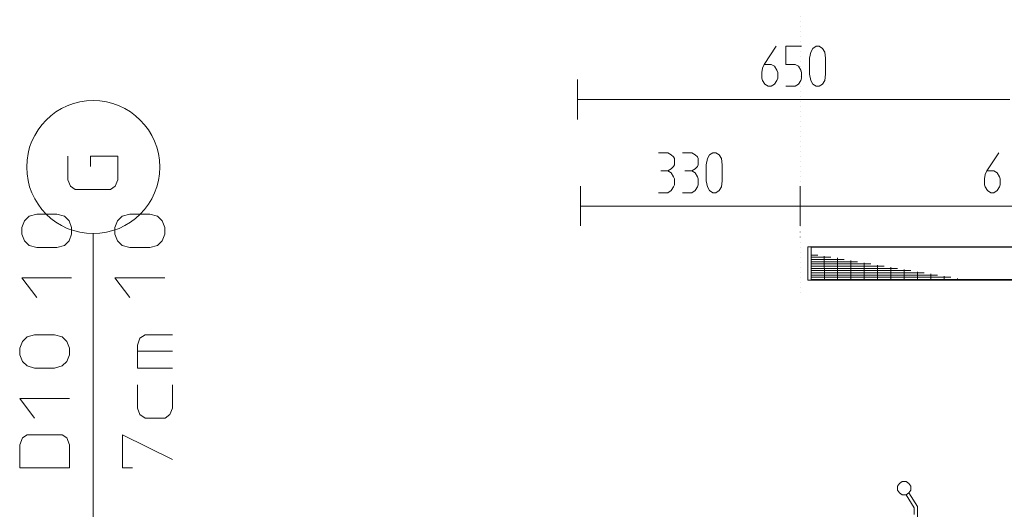
# Model space of a CAD drawing. Units: millimetres. Extents: x 0 to 118930, y 0 to 83700.
# Drawn here: x 31343 to 37263, y 9895 to 12838 of the extents above; entities that cross this region are included whole.
import ezdxf

# ---------------------------------------------------------------- set-up
doc = ezdxf.new("R2010")
doc.units = ezdxf.units.MM
doc.linetypes.add('AUSGEZOGEN', pattern=[0, 0])
doc.linetypes.add('PUNKTIERT', pattern=[30, 0, -30])
for name, color, linetype, lineweight in [('1', 18, 'AUSGEZOGEN', 15), ('11', 254, 'AUSGEZOGEN', 15), ('2', 5, 'AUSGEZOGEN', 15), ('4', 252, 'AUSGEZOGEN', 15)]:
    doc.layers.add(name, color=color, linetype=linetype, lineweight=lineweight)

msp = doc.modelspace()

# ---------------------------------------------------------------- linework, layer by layer
at = {"layer": '1', "linetype": 'AUSGEZOGEN'}
for start, end in [(0, 180), (180, 360)]:
    msp.add_arc((31784.7, 11952.17), 400, start, end, dxfattribs=at)
at = {"layer": '11', "linetype": 'AUSGEZOGEN'}
for p, q in [((36081.17, 11273.05), (36081.22, 11473)), ((36081.22, 11473), (44081.18, 11473.05)), ((44061.18, 11469.67), (36101.17, 11469.73)), ((36101.17, 11276.32), (36101.17, 11469.73)), ((36101.17, 11423.05), (36141.17, 11423.05)), ((36221.15, 11409.67), (36101.17, 11409.65)), ((36101.17, 11396.32), (36301.17, 11396.32)), ((36381.15, 11383), (36101.17, 11383.05)), ((36101.17, 11369.67), (36461.17, 11369.73)), ((36181.17, 11276.32), (36181.15, 11416.32)), ((36261.15, 11406.32), (36261.17, 11276.32)), ((36341.17, 11276.32), (36341.17, 11389.67)), ((36421.17, 11376.38), (36421.15, 11276.32)), ((36541.15, 11356.32), (36101.17, 11356.32)), ((36101.17, 11343.05), (36621.17, 11343)), ((36701.17, 11329.73), (36101.17, 11329.67)), ((36101.17, 11316.32), (36781.17, 11316.38)), ((36501.15, 11276.32), (36501.17, 11363)), ((36581.15, 11349.67), (36581.15, 11276.32)), ((36661.17, 11276.38), (36661.17, 11336.32)), ((36741.15, 11323), (36741.17, 11276.38)), ((36821.17, 11276.38), (36821.17, 11309.65)), ((44081.18, 11273), (36081.17, 11273.05)), ((36861.17, 11303), (36101.17, 11303)), ((36101.17, 11289.73), (36941.17, 11289.67)), ((44061.18, 11276.38), (36101.17, 11276.32)), ((36901.15, 11296.32), (36901.17, 11276.38)), ((36981.17, 11276.38), (36981.17, 11283.05)), ((36621.05, 10034.65), (36633.05, 10050.65)), ((36621.05, 10034.65), (36621.05, 10010.65)), ((36633.02, 9994.65), (36621.05, 10010.65)), ((36633.05, 10050.65), (36649.03, 10062.65)), ((36673.05, 10062.65), (36649.03, 10062.65)), ((36673.05, 10062.65), (36689.05, 10050.65)), ((36701.02, 10034.65), (36689.05, 10050.65)), ((36701.05, 10010.65), (36689.05, 9994.67)), ((36701.02, 10034.65), (36701.05, 10010.65)), ((36649.05, 9982.65), (36633.02, 9994.65)), ((36673.05, 9982.65), (36649.05, 9982.65)), ((36673.05, 9982.65), (36689.05, 9994.67)), ((36721.05, 9902.65), (36673.05, 9982.65)), ((36741.02, 9910.65), (36689.05, 9994.67)), ((36721.05, 9902.65), (36721.05, 9862.65)), ((36741.02, 7402.68), (36741.02, 9910.65))]:
    msp.add_line(p, q, dxfattribs=at)
at = {"layer": '2', "linetype": 'PUNKTIERT'}
msp.add_line((36035.37, 16438), (36035.37, 11198), dxfattribs=at)
at = {"layer": '2', "linetype": 'AUSGEZOGEN'}
for p, q in [((35891.89, 12678.05), (35818.93, 12569.25)), ((35948.85, 12678.05), (35948.85, 12569.25)), ((36044.85, 12678.05), (35948.85, 12678.05)), ((36112.05, 12665.25), (36131.25, 12678.05)), ((36131.25, 12678.05), (36150.45, 12678.05)), ((36150.45, 12678.05), (36169.65, 12665.25)), ((36092.85, 12606.05), (36099.25, 12642.85)), ((36099.25, 12642.85), (36112.05, 12665.25)), ((36169.65, 12665.25), (36183.73, 12642.85)), ((36188.85, 12606.05), (36183.73, 12642.85)), ((35809.97, 12546.85), (35818.93, 12569.25)), ((35818.93, 12569.25), (35862.45, 12569.25)), ((35881.65, 12558.05), (35862.45, 12569.25)), ((35895.73, 12534.05), (35881.65, 12558.05)), ((35948.85, 12569.25), (36006.45, 12569.25)), ((36006.45, 12569.25), (36025.65, 12558.05)), ((36025.65, 12558.05), (36039.73, 12534.05)), ((36092.85, 12510.05), (36092.85, 12606.05)), ((36188.85, 12606.05), (36188.85, 12510.05)), ((35804.85, 12521.25), (35809.97, 12546.85)), ((35804.85, 12486.05), (35804.85, 12521.25)), ((35900.85, 12521.25), (35895.73, 12534.05)), ((35900.85, 12486.05), (35900.85, 12521.25)), ((36039.73, 12534.05), (36044.85, 12521.25)), ((36044.85, 12521.25), (36044.85, 12486.05)), ((36099.25, 12473.25), (36092.85, 12510.05)), ((36188.85, 12510.05), (36183.73, 12473.25)), ((34696.85, 12478.05), (34696.85, 12238.05)), ((35809.97, 12473.25), (35804.85, 12486.05)), ((35824.05, 12450.85), (35809.97, 12473.25)), ((35843.25, 12438.05), (35824.05, 12450.85)), ((35862.45, 12438.05), (35843.25, 12438.05)), ((35862.45, 12438.05), (35881.65, 12450.85)), ((35881.65, 12450.85), (35895.73, 12473.25)), ((35895.73, 12473.25), (35900.85, 12486.05)), ((35948.85, 12438.05), (36006.45, 12438.05)), ((36025.65, 12450.85), (36006.45, 12438.05)), ((36039.73, 12473.25), (36025.65, 12450.85)), ((36044.85, 12486.05), (36039.73, 12473.25)), ((36112.05, 12450.85), (36099.25, 12473.25)), ((36131.25, 12438.05), (36112.05, 12450.85)), ((36150.45, 12438.05), (36131.25, 12438.05)), ((36169.65, 12450.85), (36150.45, 12438.05)), ((36183.73, 12473.25), (36169.65, 12450.85)), ((34696.85, 12358.05), (37296.85, 12358.05)), ((35183.38, 12038), (35240.98, 12038)), ((35260.18, 12025.2), (35240.98, 12038)), ((35274.26, 12014), (35260.18, 12025.2)), ((35327.38, 12038), (35384.98, 12038)), ((35404.18, 12025.2), (35384.98, 12038)), ((35418.26, 12014), (35404.18, 12025.2)), ((35477.78, 12002.8), (35490.58, 12025.2)), ((35490.58, 12025.2), (35509.78, 12038)), ((35509.78, 12038), (35528.98, 12038)), ((35528.98, 12038), (35548.18, 12025.2)), ((35548.18, 12025.2), (35562.26, 12002.8)), ((37230.42, 12038), (37157.46, 11929.2)), ((31632.98, 12016.65), (31632.98, 11875.32)), ((31768.98, 12016.65), (31932.98, 12016.65)), ((31768.98, 11955.32), (31768.98, 12016.65)), ((31932.98, 12016.65), (31932.98, 11875.32)), ((35279.38, 12002.8), (35274.26, 12014)), ((35274.26, 11954.8), (35279.38, 11966)), ((35279.38, 11966), (35279.38, 12002.8)), ((35423.38, 12002.8), (35418.26, 12014)), ((35418.26, 11954.8), (35423.38, 11966)), ((35423.38, 11966), (35423.38, 12002.8)), ((35471.38, 11966), (35477.78, 12002.8)), ((35471.38, 11870), (35471.38, 11966)), ((35567.38, 11966), (35562.26, 12002.8)), ((35567.38, 11966), (35567.38, 11870)), ((35197.46, 11929.2), (35240.98, 11929.2)), ((35240.98, 11929.2), (35260.18, 11942)), ((35260.18, 11918), (35240.98, 11929.2)), ((35260.18, 11942), (35274.26, 11954.8)), ((35274.26, 11894), (35260.18, 11918)), ((35341.46, 11929.2), (35384.98, 11929.2)), ((35384.98, 11929.2), (35404.18, 11942)), ((35404.18, 11918), (35384.98, 11929.2)), ((35404.18, 11942), (35418.26, 11954.8)), ((35418.26, 11894), (35404.18, 11918)), ((37143.38, 11881.2), (37148.5, 11906.8)), ((37148.5, 11906.8), (37157.46, 11929.2)), ((37157.46, 11929.2), (37200.98, 11929.2)), ((37220.18, 11918), (37200.98, 11929.2)), ((37234.26, 11894), (37220.18, 11918)), ((31648.98, 11837.98), (31632.98, 11875.32)), ((31932.98, 11875.32), (31916.98, 11837.98)), ((35279.38, 11881.2), (35274.26, 11894)), ((35274.26, 11833.2), (35279.38, 11846)), ((35279.38, 11846), (35279.38, 11881.2)), ((35423.38, 11881.2), (35418.26, 11894)), ((35418.26, 11833.2), (35423.38, 11846)), ((35423.38, 11846), (35423.38, 11881.2)), ((35477.78, 11833.2), (35471.38, 11870)), ((35567.38, 11870), (35562.26, 11833.2)), ((37143.38, 11846), (37143.38, 11881.2)), ((37148.5, 11833.2), (37143.38, 11846)), ((37239.38, 11881.2), (37234.26, 11894)), ((37234.26, 11833.2), (37239.38, 11846)), ((37239.38, 11846), (37239.38, 11881.2)), ((31676.98, 11816.65), (31648.98, 11837.98)), ((31888.98, 11816.65), (31676.98, 11816.65)), ((31916.98, 11837.98), (31888.98, 11816.65)), ((34715.37, 11838), (34715.37, 11598)), ((35183.38, 11798), (35240.98, 11798)), ((35240.98, 11798), (35260.18, 11810.8)), ((35260.18, 11810.8), (35274.26, 11833.2)), ((35327.38, 11798), (35384.98, 11798)), ((35384.98, 11798), (35404.18, 11810.8)), ((35404.18, 11810.8), (35418.26, 11833.2)), ((35490.58, 11810.8), (35477.78, 11833.2)), ((35509.78, 11798), (35490.58, 11810.8)), ((35528.98, 11798), (35509.78, 11798)), ((35548.18, 11810.8), (35528.98, 11798)), ((35562.26, 11833.2), (35548.18, 11810.8)), ((36035.37, 11838), (36035.37, 11598)), ((36035.37, 11598), (36035.37, 11838)), ((37162.58, 11810.8), (37148.5, 11833.2)), ((37181.78, 11798), (37162.58, 11810.8)), ((37200.98, 11798), (37181.78, 11798)), ((37200.98, 11798), (37220.18, 11810.8)), ((37220.18, 11810.8), (37234.26, 11833.2)), ((31399.25, 11657.51), (31445.25, 11668.18)), ((31445.25, 11668.18), (31565.25, 11668.18)), ((31565.25, 11668.18), (31611.25, 11657.51)), ((32004.7, 11668.18), (31958.7, 11657.51)), ((32004.7, 11668.18), (32124.7, 11668.18)), ((32124.7, 11668.18), (32170.7, 11657.51)), ((34715.37, 11718), (36035.37, 11718)), ((36035.37, 11718), (38635.37, 11718)), ((31355.25, 11588.18), (31371.25, 11628.18)), ((31371.25, 11628.18), (31399.25, 11657.51)), ((31611.25, 11657.51), (31639.25, 11628.18)), ((31639.25, 11628.18), (31655.25, 11588.18)), ((31914.7, 11588.18), (31930.7, 11628.18)), ((31930.7, 11628.18), (31958.7, 11657.51)), ((32170.7, 11657.51), (32198.7, 11628.18)), ((32198.7, 11628.18), (32214.7, 11588.18)), ((31355.25, 11548.18), (31355.25, 11588.18)), ((31371.25, 11508.18), (31355.25, 11548.18)), ((31655.25, 11548.18), (31639.25, 11508.18)), ((31655.25, 11588.18), (31655.25, 11548.18)), ((31914.7, 11548.18), (31914.7, 11588.18)), ((31930.7, 11508.18), (31914.7, 11548.18)), ((32214.7, 11548.18), (32198.7, 11508.18)), ((32214.7, 11588.18), (32214.7, 11548.18)), ((31399.25, 11481.51), (31371.25, 11508.18)), ((31639.25, 11508.18), (31611.25, 11481.51)), ((31958.7, 11481.51), (31930.7, 11508.18)), ((32198.7, 11508.18), (32170.7, 11481.51)), ((31445.25, 11468.18), (31399.25, 11481.51)), ((31565.25, 11468.18), (31445.25, 11468.18)), ((31611.25, 11481.51), (31565.25, 11468.18)), ((32004.7, 11468.18), (31958.7, 11481.51)), ((32124.7, 11468.18), (32004.7, 11468.18)), ((32170.7, 11481.51), (32124.7, 11468.18)), ((31445.25, 11168.18), (31355.25, 11285.51)), ((31655.25, 11285.51), (31355.25, 11285.51)), ((32004.7, 11168.18), (31914.7, 11285.51)), ((32214.7, 11285.51), (31914.7, 11285.51)), ((31342.75, 10863.08), (31358.75, 10903.08)), ((31358.75, 10903.08), (31386.75, 10932.41)), ((31432.75, 10943.08), (31386.75, 10932.41)), ((31432.75, 10943.08), (31552.75, 10943.08)), ((31552.75, 10943.08), (31598.75, 10932.41)), ((31598.75, 10932.41), (31626.75, 10903.08)), ((31626.75, 10903.08), (31642.75, 10863.08)), ((32065.02, 10924.41), (32051.02, 10881.75)), ((32097.02, 10943.08), (32065.02, 10924.41)), ((32261.02, 10943.08), (32097.02, 10943.08)), ((31342.75, 10823.08), (31342.75, 10863.08)), ((31642.75, 10863.08), (31642.75, 10823.08)), ((32051.02, 10881.75), (32051.02, 10743.08)), ((32051.02, 10844.41), (32261.02, 10844.41)), ((31358.75, 10783.08), (31342.75, 10823.08)), ((31386.75, 10756.41), (31358.75, 10783.08)), ((31626.75, 10783.08), (31598.75, 10756.41)), ((31642.75, 10823.08), (31626.75, 10783.08)), ((31432.75, 10743.08), (31386.75, 10756.41)), ((31552.75, 10743.08), (31432.75, 10743.08)), ((31598.75, 10756.41), (31552.75, 10743.08)), ((32261.02, 10743.08), (32051.02, 10743.08)), ((32051.02, 10501.75), (32051.02, 10643.08)), ((32261.02, 10643.08), (32261.02, 10501.75)), ((31432.75, 10443.08), (31342.75, 10560.41)), ((31642.75, 10560.41), (31342.75, 10560.41)), ((32065.02, 10464.41), (32051.02, 10501.75)), ((32261.02, 10501.75), (32245.02, 10464.41)), ((32097.02, 10443.08), (32065.02, 10464.41)), ((32217.02, 10443.08), (32097.02, 10443.08)), ((32245.02, 10464.41), (32217.02, 10443.08)), ((31358.75, 10324.41), (31342.75, 10281.75)), ((31386.75, 10343.08), (31358.75, 10324.41)), ((31598.75, 10343.08), (31386.75, 10343.08)), ((31626.75, 10324.41), (31598.75, 10343.08)), ((31642.75, 10281.75), (31626.75, 10324.41)), ((31961.02, 10343.08), (31961.02, 10143.08)), ((32261.02, 10193.75), (31961.02, 10343.08)), ((31342.75, 10143.08), (31342.75, 10281.75)), ((31642.75, 10143.08), (31642.75, 10281.75)), ((31342.75, 10143.08), (31642.75, 10143.08)), ((31961.02, 10143.08), (32021.02, 10143.08))]:
    msp.add_line(p, q, dxfattribs=at)
at = {"layer": '4', "linetype": 'AUSGEZOGEN'}
msp.add_line((31784.7, 5622), (31784.7, 11552.17), dxfattribs=at)

doc.saveas('drawing.dxf')
